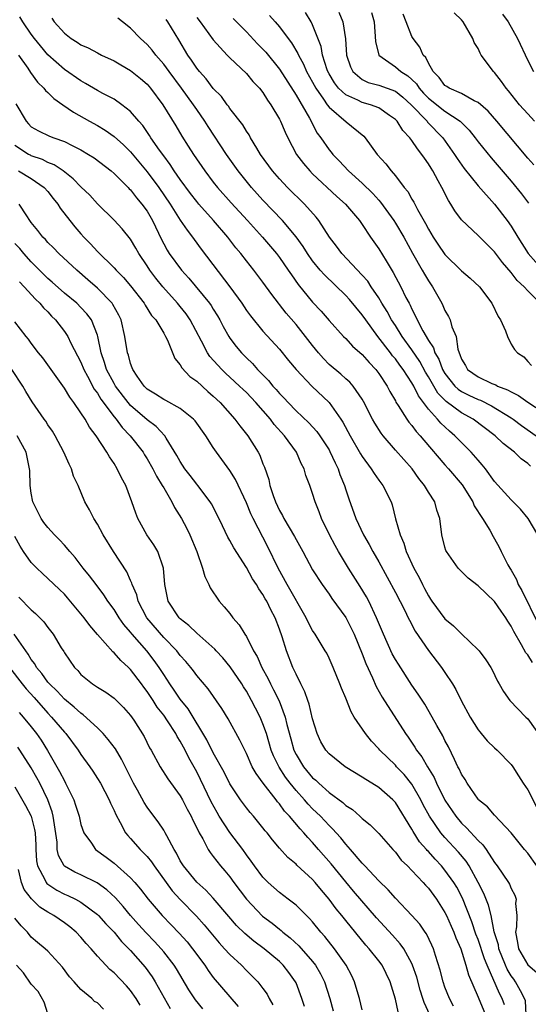
# Model space of a CAD drawing. Units: inches. Extents: x 2622000 to 2624947, y 1521000 to 1524000.
# Drawn here: x 2622076 to 2622137, y 1521810 to 1521929 of the extents above; entities that cross this region are included whole.
import ezdxf

# ---------------------------------------------------------------- set-up
doc = ezdxf.new("R2010")
doc.units = ezdxf.units.IN
doc.header["$MEASUREMENT"] = 0
doc.layers.add('LD26221521_2ft', color=133, linetype='Continuous')

msp = doc.modelspace()

# ---------------------------------------------------------------- linework, layer by layer
at = {"layer": 'LD26221521_2ft'}
for points, elevation in [([(2622105.79, 1521929.79), (2622106.48, 1521929), (2622107, 1521928.4), (2622108.03, 1521927), (2622108.46, 1521926.46), (2622109.2, 1521925.2), (2622109.28, 1521925), (2622109.9, 1521923.9), (2622110.28, 1521923), (2622111, 1521921.71), (2622111.37, 1521921), (2622112.32, 1521919.68), (2622112.77, 1521919), (2622113, 1521918.7), (2622115.05, 1521916.95), (2622117.19, 1521915.19), (2622117.37, 1521915), (2622118.82, 1521913), (2622119.85, 1521911.85), (2622120.49, 1521911), (2622121, 1521910.41), (2622122.08, 1521909), (2622122.5, 1521908.5), (2622123, 1521907.59), (2622123.23, 1521907.23), (2622123.68, 1521906.32), (2622124.64, 1521904.64), (2622125, 1521903.95), (2622125.57, 1521903), (2622126.13, 1521902.13), (2622127, 1521900.88), (2622129, 1521898.93), (2622130.05, 1521898.05), (2622131.15, 1521897), (2622132.66, 1521895), (2622133.41, 1521893.41), (2622133.7, 1521893), (2622134.32, 1521891.68), (2622134.55, 1521891), (2622135, 1521890.07), (2622135.42, 1521889.42), (2622135.76, 1521889), (2622136.51, 1521888.51), (2622137, 1521887.95), (2622137.47, 1521887.47)], 8442), ([(2622138.52, 1521895), (2622137, 1521896.51), (2622136.55, 1521897), (2622135.74, 1521897.74), (2622135, 1521898.74), (2622133.95, 1521899.95), (2622133, 1521901.23), (2622132.09, 1521902.09), (2622131, 1521903.19), (2622129, 1521905.08), (2622128.19, 1521906.18), (2622127.71, 1521907), (2622127.41, 1521907.41), (2622126.62, 1521909), (2622126.19, 1521909.81), (2622125.52, 1521911), (2622125.32, 1521911.32), (2622125, 1521911.85), (2622124.52, 1521912.52), (2622124.21, 1521913), (2622123.66, 1521913.66), (2622123, 1521914.67), (2622122.75, 1521915), (2622121.89, 1521915.89), (2622121.22, 1521917), (2622121, 1521917.23), (2622120.29, 1521917.71), (2622119, 1521918.62), (2622117.99, 1521919), (2622117, 1521919.26), (2622116.47, 1521919.53), (2622115, 1521920.18), (2622114.14, 1521921), (2622113.65, 1521921.65), (2622113, 1521922.74), (2622112.86, 1521923), (2622112.77, 1521923.23), (2622112.21, 1521925), (2622112.03, 1521926.03), (2622111, 1521928.66), (2622110.83, 1521929), (2622110.13, 1521930.13)], 8444), ([(2622114.17, 1521930.17), (2622114.64, 1521929), (2622114.96, 1521926.96), (2622115.08, 1521925), (2622115.57, 1521923.57), (2622115.86, 1521923), (2622117, 1521922.05), (2622117.7, 1521921.7), (2622119, 1521921.35), (2622121, 1521920.64), (2622121.91, 1521919.91), (2622122.93, 1521919), (2622124.83, 1521917), (2622124.9, 1521916.9), (2622126.73, 1521915), (2622128.16, 1521913), (2622128.48, 1521912.48), (2622129.3, 1521911.3), (2622131, 1521909.19), (2622133, 1521906.96), (2622134.53, 1521905), (2622135, 1521904.33), (2622135.79, 1521903), (2622137.04, 1521901), (2622138.91, 1521898.91)], 8446), ([(2622118.13, 1521930.13), (2622118.44, 1521929), (2622118.62, 1521926.62), (2622119, 1521925), (2622121, 1521923.58), (2622121.67, 1521923), (2622122.5, 1521922.5), (2622123, 1521922.06), (2622123.54, 1521921.54), (2622123.88, 1521921), (2622124.41, 1521920.41), (2622125, 1521919.8), (2622127, 1521918.21), (2622128.82, 1521917), (2622129.91, 1521915.91), (2622130.64, 1521915), (2622131, 1521914.52), (2622132.57, 1521912.57), (2622135, 1521909.75), (2622136.24, 1521908.24), (2622137.1, 1521907.1)], 8448), ([(2622137.72, 1521911.72), (2622137, 1521912.54), (2622133.27, 1521917), (2622132.22, 1521918.22), (2622131, 1521919.26), (2622130.52, 1521919.48), (2622129, 1521920.34), (2622127.52, 1521921), (2622127.21, 1521921.21), (2622127, 1521921.34), (2622126.3, 1521922.3), (2622125.57, 1521923), (2622125, 1521924.01), (2622124.7, 1521924.7), (2622124.38, 1521925), (2622123.96, 1521925.96), (2622123.15, 1521927), (2622123, 1521927.26), (2622122.32, 1521929), (2622121.93, 1521929.93)], 8450), ([(2622137.82, 1521917), (2622137, 1521917.88), (2622136.02, 1521919), (2622134.67, 1521920.67), (2622134.38, 1521921), (2622133.82, 1521921.82), (2622133, 1521922.88), (2622132.86, 1521923), (2622131.38, 1521925), (2622131.24, 1521925.24), (2622131, 1521925.78), (2622130.53, 1521926.53), (2622130.37, 1521927), (2622129.19, 1521929), (2622129, 1521929.24), (2622128.09, 1521930.09)], 8452), ([(2622133.95, 1521929.95), (2622134.65, 1521929), (2622135.76, 1521927), (2622137, 1521924.35), (2622137.71, 1521923)], 8454), ([(2622137.57, 1521851.57), (2622137, 1521852.51), (2622136.77, 1521852.77), (2622136.26, 1521853.74), (2622135.32, 1521855.32), (2622135, 1521856), (2622134.59, 1521856.59), (2622134.35, 1521857), (2622133.78, 1521857.78), (2622133, 1521858.98), (2622131, 1521860.87), (2622129.79, 1521861.79), (2622128.79, 1521862.79), (2622128.61, 1521863), (2622127.17, 1521865), (2622127.12, 1521865.12), (2622127, 1521865.54), (2622126.61, 1521867), (2622126.38, 1521869), (2622126.01, 1521870.01), (2622125.76, 1521871), (2622125, 1521872.19), (2622124.53, 1521873), (2622123.84, 1521873.84), (2622123.02, 1521875), (2622121, 1521877.26), (2622119.52, 1521879), (2622119.29, 1521879.29), (2622118.51, 1521880.51), (2622118.25, 1521881), (2622117.15, 1521883.15), (2622117, 1521883.4), (2622115.89, 1521885), (2622115.48, 1521885.48), (2622115, 1521885.89), (2622114.42, 1521886.42), (2622113, 1521887.62), (2622112.31, 1521888.31), (2622111.71, 1521889), (2622111, 1521889.88), (2622110.14, 1521891), (2622109, 1521892.44), (2622107.82, 1521893.82), (2622106.06, 1521896.06), (2622105, 1521897.54), (2622103.89, 1521899), (2622103, 1521900.12), (2622102.33, 1521901), (2622101.72, 1521901.72), (2622100.75, 1521903), (2622099.03, 1521905), (2622097.25, 1521907), (2622097, 1521907.3), (2622096.26, 1521908.26), (2622095, 1521909.97), (2622094.28, 1521911), (2622093.78, 1521911.78), (2622093, 1521912.81), (2622092.5, 1521913.5), (2622091.46, 1521915), (2622091.29, 1521915.29), (2622090.47, 1521916.47), (2622089.99, 1521917), (2622089, 1521918.19), (2622087.96, 1521919), (2622087, 1521919.65), (2622085.63, 1521920.37), (2622085, 1521920.72), (2622083.57, 1521921.57), (2622083, 1521921.88), (2622081, 1521923.24), (2622079, 1521925.04), (2622078.1, 1521926.1), (2622077.39, 1521927), (2622077, 1521927.52), (2622075.96, 1521929), (2622075.6, 1521929.6)], 8430), ([(2622079.47, 1521929.47), (2622079.76, 1521929), (2622081, 1521927.64), (2622081.84, 1521927), (2622082.56, 1521926.56), (2622083, 1521926.25), (2622083.87, 1521925.87), (2622085, 1521925.25), (2622085.5, 1521925), (2622087, 1521924.29), (2622087.81, 1521923.81), (2622089, 1521923.15), (2622090.18, 1521922.18), (2622091, 1521921.48), (2622091.41, 1521921), (2622092.9, 1521919), (2622094.45, 1521916.45), (2622095.19, 1521915.19), (2622095.98, 1521913.98), (2622096.59, 1521913), (2622097.97, 1521911), (2622099, 1521909.64), (2622099.5, 1521909), (2622101.15, 1521907.15), (2622103.14, 1521905), (2622104.95, 1521903), (2622106.63, 1521901), (2622107, 1521900.52), (2622108.06, 1521899), (2622108.43, 1521898.43), (2622109.26, 1521897.26), (2622111, 1521895.14), (2622112.04, 1521894.04), (2622113, 1521892.94), (2622114.75, 1521891), (2622115, 1521890.75), (2622115.83, 1521889.83), (2622117, 1521888.82), (2622117.83, 1521887.83), (2622118.63, 1521887), (2622119, 1521886.51), (2622120, 1521885), (2622120.33, 1521884.33), (2622121, 1521883.2), (2622121.07, 1521883.07), (2622121.34, 1521882.66), (2622122.38, 1521881), (2622122.64, 1521880.64), (2622123, 1521880.23), (2622123.51, 1521879.51), (2622123.99, 1521879), (2622124.44, 1521878.44), (2622127, 1521875.47), (2622127.42, 1521875), (2622129.06, 1521873.06), (2622130.36, 1521871), (2622130.54, 1521870.54), (2622131.54, 1521869), (2622132.4, 1521867.6), (2622132.82, 1521866.82), (2622133, 1521866.54), (2622133.54, 1521865.54), (2622133.8, 1521865), (2622134.61, 1521863.39), (2622134.82, 1521863), (2622135, 1521862.73), (2622135.63, 1521861.63), (2622135.86, 1521861), (2622136.28, 1521860.28), (2622138.26, 1521856.26)], 8432), ([(2622138.23, 1521867), (2622137.04, 1521869), (2622136.13, 1521870.13), (2622135, 1521871.23), (2622133, 1521873.45), (2622131.88, 1521875), (2622131.49, 1521875.49), (2622131, 1521876.04), (2622130.18, 1521877), (2622129, 1521878.18), (2622128.2, 1521879), (2622127.54, 1521879.54), (2622126.5, 1521880.5), (2622126.1, 1521881), (2622125, 1521882.22), (2622124.42, 1521883), (2622123.8, 1521883.8), (2622123.23, 1521885), (2622123, 1521885.4), (2622121.94, 1521887), (2622121.53, 1521887.53), (2622121, 1521888.28), (2622120.66, 1521888.66), (2622120.42, 1521889), (2622118.9, 1521891), (2622117.42, 1521893), (2622117, 1521893.62), (2622115.46, 1521895.46), (2622115, 1521895.96), (2622112.42, 1521898.42), (2622111.93, 1521899), (2622111, 1521900.15), (2622110.4, 1521901), (2622109.86, 1521901.86), (2622109, 1521903.04), (2622107.35, 1521905), (2622105, 1521907.48), (2622103.62, 1521909), (2622102, 1521911), (2622100.59, 1521913), (2622098.37, 1521916.37), (2622097.98, 1521917), (2622097, 1521918.41), (2622096.62, 1521919), (2622095.17, 1521921), (2622093.65, 1521923), (2622093, 1521923.9), (2622092.04, 1521925), (2622091.6, 1521925.6), (2622091, 1521926.29), (2622090.21, 1521927), (2622089, 1521928.24), (2622088.01, 1521929), (2622087.46, 1521929.46)], 8434), ([(2622137.32, 1521875.32), (2622137, 1521875.62), (2622136.2, 1521876.2), (2622135.4, 1521877), (2622134.05, 1521878.05), (2622133.07, 1521879), (2622130.4, 1521881), (2622129, 1521881.76), (2622127.14, 1521883.14), (2622126.15, 1521884.15), (2622125.64, 1521885), (2622125, 1521886.11), (2622124.66, 1521886.66), (2622123.96, 1521887.96), (2622123, 1521889.39), (2622121.83, 1521891), (2622121, 1521892.31), (2622120.55, 1521893), (2622120.01, 1521894.01), (2622119.38, 1521895), (2622119, 1521895.64), (2622118.08, 1521897), (2622117.66, 1521897.66), (2622117, 1521898.4), (2622114.54, 1521901), (2622113.9, 1521901.9), (2622113.05, 1521903), (2622111.74, 1521905), (2622111.42, 1521905.42), (2622110, 1521907), (2622107.97, 1521909), (2622107, 1521910.03), (2622106.15, 1521911), (2622104.72, 1521913), (2622104.25, 1521913.75), (2622103.51, 1521915), (2622103.34, 1521915.34), (2622103, 1521915.81), (2622102.56, 1521916.56), (2622101, 1521918.56), (2622100.82, 1521918.82), (2622100.68, 1521919), (2622099.98, 1521919.98), (2622099, 1521920.97), (2622098.14, 1521922.14), (2622097.33, 1521923), (2622097, 1521923.42), (2622096.37, 1521924.37), (2622095.91, 1521925), (2622094.83, 1521926.83), (2622093.5, 1521929), (2622093.29, 1521929.29)], 8436), ([(2622097, 1521929.52), (2622097.43, 1521929), (2622099, 1521926.84), (2622100.68, 1521925), (2622101, 1521924.67), (2622103, 1521922.76), (2622103.79, 1521921.79), (2622104.57, 1521921), (2622105, 1521920.47), (2622105.56, 1521919.56), (2622105.97, 1521919), (2622107, 1521917.26), (2622107.13, 1521917), (2622107.67, 1521915.67), (2622107.99, 1521915), (2622109.05, 1521913), (2622109.88, 1521911.88), (2622110.65, 1521911), (2622111, 1521910.66), (2622113.91, 1521907.91), (2622114.96, 1521907), (2622116.67, 1521905), (2622117, 1521904.52), (2622118, 1521903), (2622119, 1521901.59), (2622119.87, 1521900.13), (2622120.74, 1521898.74), (2622121.67, 1521897), (2622122.28, 1521895.72), (2622122.65, 1521895), (2622122.78, 1521894.78), (2622123, 1521894.29), (2622123.45, 1521893.45), (2622123.63, 1521893), (2622124.31, 1521891.69), (2622125, 1521890.51), (2622125.62, 1521889.62), (2622125.79, 1521889), (2622126.24, 1521888.24), (2622126.7, 1521887), (2622127, 1521886.5), (2622128.2, 1521885), (2622128.61, 1521884.61), (2622129, 1521884.34), (2622129.9, 1521883.9), (2622131, 1521883.37), (2622131.28, 1521883.28), (2622132.62, 1521882.62), (2622135, 1521881.17), (2622135.25, 1521881), (2622136.24, 1521880.24), (2622138.03, 1521879)], 8438), ([(2622101.41, 1521929.41), (2622103, 1521927.8), (2622104.36, 1521926.36), (2622105, 1521925.71), (2622105.34, 1521925.34), (2622107, 1521923.29), (2622109, 1521920.16), (2622110.61, 1521917.39), (2622110.81, 1521917), (2622110.87, 1521916.87), (2622111.57, 1521915.57), (2622112, 1521915), (2622113, 1521913.56), (2622113.26, 1521913.26), (2622113.45, 1521913), (2622114.22, 1521912.22), (2622115.35, 1521911), (2622117, 1521909.53), (2622118.27, 1521908.27), (2622119, 1521907.45), (2622119.22, 1521907.22), (2622120.8, 1521905), (2622121, 1521904.69), (2622122.02, 1521903), (2622123.07, 1521901.07), (2622124.26, 1521899), (2622124.52, 1521898.52), (2622125, 1521897.72), (2622125.49, 1521897), (2622126.61, 1521895), (2622126.74, 1521894.74), (2622127, 1521894.12), (2622127.41, 1521893.41), (2622127.63, 1521893), (2622127.84, 1521892.16), (2622128.33, 1521891), (2622128.54, 1521889.46), (2622128.71, 1521889), (2622128.81, 1521888.81), (2622129, 1521888.25), (2622129.47, 1521887.47), (2622129.72, 1521887), (2622131, 1521886.11), (2622132.68, 1521885.32), (2622133.13, 1521885.13), (2622133.36, 1521885), (2622134.55, 1521884.55), (2622135, 1521884.28), (2622135.87, 1521883.87), (2622137, 1521883.07), (2622139, 1521881.77)], 8440), ([(2622075.47, 1521925), (2622076.59, 1521923.41), (2622076.91, 1521922.91), (2622077.74, 1521921.74), (2622078.52, 1521921), (2622078.72, 1521920.72), (2622079, 1521920.49), (2622079.74, 1521919.74), (2622080.83, 1521919), (2622082.1, 1521918.1), (2622084.03, 1521917), (2622085, 1521916.47), (2622085.92, 1521915.92), (2622087, 1521915.17), (2622088.14, 1521914.14), (2622089, 1521913.29), (2622091, 1521910.88), (2622092.4, 1521909), (2622093.77, 1521907), (2622095, 1521905.05), (2622095.82, 1521903.82), (2622096.49, 1521903), (2622096.7, 1521902.7), (2622097.55, 1521901.55), (2622101, 1521897), (2622102.44, 1521895), (2622103, 1521894.14), (2622103.48, 1521893.48), (2622105, 1521891.65), (2622107, 1521889.45), (2622108.1, 1521888.1), (2622109.01, 1521887.01), (2622110.9, 1521885), (2622113, 1521883), (2622114.42, 1521881), (2622114.65, 1521880.65), (2622115.53, 1521879), (2622116.8, 1521876.8), (2622117, 1521876.47), (2622118.08, 1521875), (2622118.42, 1521874.42), (2622119, 1521873.62), (2622119.49, 1521873), (2622120.5, 1521871), (2622120.63, 1521870.63), (2622121.03, 1521868.97), (2622121.57, 1521867), (2622122.01, 1521866.01), (2622122.31, 1521865), (2622123.22, 1521863), (2622123.86, 1521861.86), (2622124.27, 1521861), (2622124.53, 1521860.53), (2622125, 1521859.63), (2622125.26, 1521859.26), (2622125.42, 1521859), (2622127, 1521856.85), (2622128.03, 1521856.03), (2622129, 1521855.05), (2622131, 1521853.13), (2622131.12, 1521853), (2622131.93, 1521851.93), (2622132.53, 1521851), (2622132.7, 1521850.7), (2622133.33, 1521849.33), (2622133.55, 1521849), (2622134.08, 1521848.08), (2622134.85, 1521847), (2622136.77, 1521845), (2622137, 1521844.79), (2622138.57, 1521842.57)], 8428), ([(2622075.12, 1521919.12), (2622076.38, 1521917), (2622076.67, 1521916.67), (2622077, 1521916.33), (2622077.86, 1521915.86), (2622079.21, 1521915.21), (2622079.73, 1521915), (2622081, 1521914.55), (2622081.94, 1521914.06), (2622083, 1521913.54), (2622083.93, 1521913), (2622084.59, 1521912.59), (2622086.64, 1521911), (2622087, 1521910.7), (2622088.7, 1521909), (2622088.84, 1521908.84), (2622089, 1521908.7), (2622089.73, 1521907.73), (2622090.37, 1521907), (2622091, 1521906.13), (2622091.65, 1521905), (2622092.72, 1521902.72), (2622093, 1521902.18), (2622093.42, 1521901.42), (2622093.68, 1521901), (2622095.16, 1521899), (2622096.04, 1521898.04), (2622098.53, 1521895), (2622098.73, 1521894.73), (2622099, 1521894.28), (2622099.5, 1521893.5), (2622099.79, 1521893), (2622100.2, 1521892.2), (2622100.86, 1521891), (2622101, 1521890.78), (2622101.77, 1521889.77), (2622102.42, 1521889), (2622103, 1521888.42), (2622103.74, 1521887.74), (2622104.36, 1521887), (2622105.68, 1521885.68), (2622106.2, 1521885), (2622106.59, 1521884.59), (2622107, 1521884.09), (2622107.55, 1521883.55), (2622108.04, 1521883), (2622109, 1521882.01), (2622110.56, 1521880.56), (2622111.52, 1521879.52), (2622111.88, 1521879), (2622113, 1521877.28), (2622113.1, 1521877.1), (2622113.72, 1521875.72), (2622114.1, 1521875), (2622114.31, 1521874.31), (2622114.84, 1521873), (2622115, 1521872.46), (2622115.36, 1521871.36), (2622116.22, 1521869), (2622117.15, 1521867), (2622117.85, 1521865.85), (2622118.28, 1521865), (2622119, 1521863.77), (2622121, 1521860.04), (2622122.13, 1521857.87), (2622122.55, 1521857), (2622122.69, 1521856.69), (2622123.38, 1521855.38), (2622125, 1521853.05), (2622126.59, 1521851), (2622127, 1521850.39), (2622127.9, 1521849), (2622128.31, 1521848.31), (2622128.94, 1521847), (2622130.03, 1521845), (2622131, 1521843.46), (2622131.2, 1521843.2), (2622131.39, 1521843), (2622132.11, 1521842.11), (2622133, 1521841.28), (2622133.32, 1521841), (2622135, 1521839.26), (2622135.19, 1521839), (2622135.9, 1521837.9), (2622136.46, 1521837), (2622137, 1521836.22), (2622138.08, 1521834.08)], 8426), ([(2622138.09, 1521827), (2622137, 1521828.55), (2622136.61, 1521829), (2622134.99, 1521830.99), (2622133, 1521833.12), (2622132.13, 1521834.13), (2622131.06, 1521835), (2622131, 1521835.07), (2622129.69, 1521837), (2622129.44, 1521837.44), (2622129, 1521838.1), (2622128.73, 1521838.73), (2622128.57, 1521839), (2622128.14, 1521839.86), (2622127.41, 1521841.41), (2622127, 1521842.18), (2622126.74, 1521842.74), (2622126.02, 1521843.98), (2622125.46, 1521845), (2622124.55, 1521846.55), (2622123.76, 1521847.76), (2622123, 1521848.85), (2622121.37, 1521851.37), (2622121, 1521851.97), (2622120.63, 1521852.63), (2622119.55, 1521855), (2622118.73, 1521857), (2622117.78, 1521859), (2622117.51, 1521859.51), (2622116.76, 1521860.76), (2622115.34, 1521863), (2622114.11, 1521865), (2622113.71, 1521865.71), (2622113.05, 1521867), (2622112.08, 1521869), (2622111.79, 1521869.79), (2622111.3, 1521871), (2622111, 1521872.03), (2622110.65, 1521873), (2622110.2, 1521874.2), (2622109.98, 1521875), (2622109.63, 1521875.63), (2622109.05, 1521877), (2622107.61, 1521879), (2622106.37, 1521880.37), (2622105.92, 1521881), (2622104.14, 1521883), (2622103, 1521884.2), (2622102.59, 1521884.59), (2622102.18, 1521885), (2622101, 1521886.08), (2622100.51, 1521886.51), (2622100.01, 1521887), (2622098.58, 1521888.58), (2622098.3, 1521889), (2622097.58, 1521890.42), (2622096.22, 1521893), (2622095.71, 1521893.71), (2622095, 1521894.6), (2622094.67, 1521895), (2622092.89, 1521897), (2622092.04, 1521898.04), (2622091.32, 1521899), (2622091, 1521899.51), (2622090, 1521901), (2622089.65, 1521901.65), (2622089, 1521902.74), (2622088, 1521904), (2622087, 1521905.05), (2622085, 1521907.03), (2622084.06, 1521908.06), (2622083, 1521909.08), (2622082.06, 1521910.06), (2622080.84, 1521911), (2622079.75, 1521911.75), (2622079, 1521912.03), (2622078.37, 1521912.37), (2622077, 1521912.83), (2622076.89, 1521912.89), (2622076.68, 1521913), (2622075, 1521914.07)], 8424), ([(2622075.47, 1521911), (2622077, 1521910.07), (2622078.57, 1521909), (2622079, 1521908.5), (2622079.66, 1521907.66), (2622080.21, 1521907), (2622080.51, 1521906.51), (2622081.65, 1521905), (2622082.25, 1521904.26), (2622083, 1521903.38), (2622083.34, 1521903), (2622084.17, 1521902.17), (2622085, 1521901.26), (2622087, 1521899.29), (2622087.25, 1521899), (2622088.13, 1521898.13), (2622089, 1521897.1), (2622090.64, 1521895), (2622090.76, 1521894.76), (2622091.54, 1521893.54), (2622092.04, 1521893), (2622093, 1521891.4), (2622093.23, 1521891), (2622093.45, 1521890.55), (2622094.33, 1521888.33), (2622095, 1521887.58), (2622095.19, 1521887.19), (2622096.16, 1521886.16), (2622097, 1521885.6), (2622098.34, 1521884.34), (2622099, 1521883.78), (2622099.81, 1521883), (2622101.6, 1521881), (2622102.19, 1521880.19), (2622103.19, 1521879), (2622104.43, 1521877), (2622104.63, 1521876.63), (2622105, 1521875.61), (2622105.18, 1521875.18), (2622105.69, 1521873.69), (2622105.83, 1521873), (2622106.23, 1521871.77), (2622106.51, 1521871), (2622107, 1521869.97), (2622107.37, 1521869.37), (2622107.54, 1521869), (2622108.82, 1521866.82), (2622109, 1521866.45), (2622109.82, 1521865), (2622111, 1521862.78), (2622112.15, 1521861), (2622113, 1521859.84), (2622113.34, 1521859.34), (2622115.01, 1521857.01), (2622116.01, 1521855), (2622117, 1521852.65), (2622117.45, 1521851.45), (2622118.25, 1521849.75), (2622118.7, 1521848.7), (2622119.41, 1521847.41), (2622122.22, 1521843), (2622122.55, 1521842.55), (2622123.36, 1521841.36), (2622123.57, 1521841), (2622124.2, 1521840.2), (2622124.88, 1521839), (2622125.69, 1521837.69), (2622125.99, 1521837), (2622126.97, 1521834.97), (2622128.29, 1521833), (2622129, 1521832.17), (2622129.61, 1521831.61), (2622131, 1521830.08), (2622131.56, 1521829.56), (2622131.96, 1521829), (2622133, 1521827.4), (2622133.3, 1521827), (2622134.66, 1521825), (2622134.79, 1521824.79), (2622135, 1521824.27), (2622135.46, 1521823.46), (2622135.6, 1521823), (2622135.53, 1521822.47), (2622135.7, 1521821), (2622135.66, 1521819.66), (2622135.54, 1521819), (2622135.77, 1521817.77), (2622135.87, 1521817), (2622137, 1521815.05), (2622138.11, 1521814.11)], 8422), ([(2622136.8, 1521809), (2622136.71, 1521810.71), (2622136.62, 1521811), (2622136.11, 1521811.89), (2622135.54, 1521813), (2622135.3, 1521813.3), (2622135, 1521813.71), (2622134.52, 1521814.52), (2622134.31, 1521815), (2622133.52, 1521817), (2622133.45, 1521817.45), (2622132.96, 1521819.04), (2622132.56, 1521821), (2622132.26, 1521822.26), (2622131.68, 1521823.68), (2622131.02, 1521825.02), (2622129.91, 1521827), (2622129.56, 1521827.56), (2622128.65, 1521828.65), (2622127, 1521830.42), (2622126.49, 1521831), (2622125.11, 1521833), (2622124.38, 1521834.38), (2622124.07, 1521835), (2622123, 1521836.87), (2622122.05, 1521838.05), (2622121.15, 1521839), (2622121, 1521839.17), (2622119.13, 1521841), (2622119, 1521841.17), (2622118.1, 1521842.1), (2622117.39, 1521843), (2622116.04, 1521845), (2622115.64, 1521845.64), (2622115, 1521847.27), (2622114.49, 1521848.49), (2622114.31, 1521849), (2622113.5, 1521851), (2622113, 1521852.1), (2622112.7, 1521852.7), (2622112.53, 1521853), (2622111.31, 1521855), (2622111, 1521855.47), (2622110.47, 1521856.47), (2622110.24, 1521857), (2622107.94, 1521861), (2622106.84, 1521863), (2622105.57, 1521865.57), (2622103.8, 1521869), (2622103.54, 1521869.54), (2622103, 1521870.9), (2622101.7, 1521873.7), (2622101, 1521874.81), (2622099.38, 1521877), (2622099, 1521877.57), (2622098.09, 1521879), (2622096.8, 1521880.8), (2622096.62, 1521881), (2622095, 1521882.28), (2622093.25, 1521883.25), (2622093, 1521883.36), (2622092.03, 1521884.03), (2622091, 1521884.64), (2622090.63, 1521885), (2622089.79, 1521886.21), (2622089.27, 1521887), (2622089.21, 1521887.21), (2622089, 1521887.73), (2622088.73, 1521888.73), (2622088.64, 1521889), (2622088.32, 1521891), (2622087.85, 1521893), (2622087.58, 1521893.58), (2622086.86, 1521894.86), (2622086.76, 1521895), (2622085, 1521896.84), (2622083.85, 1521897.85), (2622082.5, 1521899), (2622080.34, 1521901), (2622079.69, 1521901.69), (2622079, 1521902.36), (2622078.7, 1521902.7), (2622078.39, 1521903), (2622077.8, 1521903.79), (2622077, 1521904.76), (2622076.83, 1521905), (2622076.45, 1521905.55), (2622075.52, 1521907)], 8420), ([(2622134.21, 1521810.21), (2622133.92, 1521811), (2622133.59, 1521811.59), (2622132.1, 1521815), (2622131.78, 1521815.78), (2622131, 1521818.11), (2622130.74, 1521818.74), (2622130.23, 1521820.23), (2622129.1, 1521823.1), (2622128.42, 1521824.42), (2622128.08, 1521825), (2622127, 1521826.51), (2622126.58, 1521827), (2622125.81, 1521827.81), (2622125, 1521828.73), (2622124.86, 1521828.86), (2622124.76, 1521829), (2622123.93, 1521829.93), (2622123.15, 1521831.15), (2622123, 1521831.43), (2622121, 1521834.68), (2622120.85, 1521834.85), (2622120.7, 1521835), (2622119, 1521836.48), (2622118.17, 1521837), (2622117.43, 1521837.43), (2622117, 1521837.74), (2622114.92, 1521839), (2622113, 1521840.54), (2622112.59, 1521841), (2622112.01, 1521842.01), (2622111.54, 1521843), (2622111, 1521844.79), (2622110.57, 1521846.57), (2622110.41, 1521847), (2622110.06, 1521848.06), (2622109.57, 1521849), (2622109, 1521850.16), (2622108.62, 1521851), (2622107.83, 1521853), (2622107.32, 1521854.68), (2622107, 1521855.61), (2622106.48, 1521857), (2622105.95, 1521857.95), (2622105.46, 1521859), (2622105.28, 1521859.28), (2622105, 1521859.8), (2622104.49, 1521860.49), (2622104.2, 1521861), (2622103.72, 1521861.72), (2622103, 1521863.05), (2622101.46, 1521865.46), (2622101, 1521866.32), (2622100.75, 1521866.75), (2622100.09, 1521868.09), (2622099.45, 1521869.45), (2622098.77, 1521870.77), (2622098.62, 1521871), (2622097.12, 1521873), (2622097, 1521873.13), (2622096.2, 1521874.2), (2622095.56, 1521875), (2622095, 1521875.87), (2622094.61, 1521876.61), (2622093.29, 1521878.71), (2622093.13, 1521879), (2622092.11, 1521880.11), (2622091, 1521880.93), (2622089, 1521882.66), (2622088.7, 1521883), (2622087.18, 1521885), (2622087, 1521885.3), (2622086.11, 1521887), (2622085.86, 1521887.86), (2622085.45, 1521889), (2622085.05, 1521891), (2622085, 1521891.16), (2622084.27, 1521893), (2622083.73, 1521893.73), (2622083, 1521894.51), (2622082.5, 1521895), (2622081, 1521896.23), (2622079.54, 1521897.54), (2622079, 1521898), (2622077, 1521900.02), (2622076.1, 1521901), (2622075.61, 1521901.61), (2622075, 1521902.24)], 8418), ([(2622075.58, 1521897.58), (2622076.16, 1521897), (2622077.5, 1521895.5), (2622078.05, 1521895), (2622078.46, 1521894.46), (2622079, 1521893.95), (2622079.46, 1521893.46), (2622079.93, 1521893), (2622081, 1521891.61), (2622081.42, 1521891), (2622081.8, 1521890.2), (2622083, 1521887.9), (2622083.36, 1521887), (2622083.79, 1521886.21), (2622084.62, 1521884.62), (2622085, 1521884.12), (2622085.42, 1521883.42), (2622087, 1521881.28), (2622087.24, 1521881), (2622087.98, 1521879.98), (2622088.95, 1521879), (2622090.51, 1521877), (2622090.69, 1521876.69), (2622091, 1521876.21), (2622091.7, 1521875), (2622092.12, 1521874.12), (2622092.83, 1521873), (2622093, 1521872.68), (2622093.99, 1521871), (2622094.32, 1521870.32), (2622095.16, 1521869), (2622095.78, 1521867.78), (2622096.16, 1521867), (2622096.99, 1521865), (2622097.71, 1521863), (2622097.97, 1521861.97), (2622098.46, 1521861), (2622098.62, 1521860.62), (2622099.69, 1521859), (2622100.32, 1521858.32), (2622101, 1521857.5), (2622101.37, 1521857), (2622102.14, 1521856.14), (2622102.81, 1521855), (2622103, 1521854.72), (2622103.87, 1521853), (2622104.3, 1521852.3), (2622104.85, 1521851), (2622105.63, 1521849.63), (2622105.9, 1521849), (2622106.29, 1521848.29), (2622106.94, 1521846.94), (2622107.69, 1521845), (2622107.89, 1521844.11), (2622108.38, 1521842.38), (2622108.75, 1521841), (2622109, 1521840.47), (2622109.89, 1521839), (2622111, 1521837.66), (2622111.37, 1521837.37), (2622111.74, 1521837), (2622113, 1521835.89), (2622114.66, 1521834.66), (2622115, 1521834.32), (2622115.81, 1521833.81), (2622116.72, 1521833), (2622117, 1521832.73), (2622117.97, 1521831.97), (2622119, 1521830.93), (2622120.68, 1521829), (2622121, 1521828.67), (2622121.71, 1521827.71), (2622122.47, 1521827), (2622123, 1521826.47), (2622124.37, 1521825), (2622124.66, 1521824.66), (2622125, 1521824.32), (2622125.96, 1521823), (2622127, 1521821.37), (2622127.18, 1521821), (2622127.73, 1521819.73), (2622128.06, 1521819), (2622128.3, 1521818.3), (2622128.9, 1521817), (2622129.53, 1521815), (2622129.84, 1521813.84), (2622131, 1521811.15), (2622131.88, 1521809)], 8416), ([(2622128.04, 1521810.04), (2622127.54, 1521811), (2622127, 1521812.36), (2622126.78, 1521813), (2622126.42, 1521814.42), (2622125.84, 1521816.16), (2622125.6, 1521817), (2622125.42, 1521817.42), (2622124.78, 1521818.78), (2622124.61, 1521819), (2622123.97, 1521819.97), (2622123, 1521821.02), (2622121, 1521823.1), (2622120.13, 1521824.13), (2622119, 1521825.2), (2622117.31, 1521827), (2622117.17, 1521827.17), (2622117, 1521827.32), (2622115.56, 1521829), (2622115.31, 1521829.31), (2622115, 1521829.62), (2622114.4, 1521830.4), (2622113.85, 1521831), (2622113.46, 1521831.46), (2622113, 1521831.89), (2622111.95, 1521833), (2622111.47, 1521833.47), (2622111, 1521833.9), (2622110.46, 1521834.46), (2622110, 1521835), (2622109, 1521836.1), (2622108.27, 1521837), (2622107.72, 1521837.72), (2622106.94, 1521838.94), (2622106.29, 1521840.29), (2622106.01, 1521841), (2622105.41, 1521843), (2622105, 1521844.19), (2622104.66, 1521845), (2622104.09, 1521846.09), (2622103.63, 1521847), (2622103, 1521848.12), (2622102.65, 1521848.65), (2622102.44, 1521849), (2622101.05, 1521851.05), (2622100.14, 1521852.14), (2622099.34, 1521853), (2622099.19, 1521853.19), (2622097, 1521855.12), (2622096.06, 1521856.06), (2622095, 1521856.87), (2622094.87, 1521857), (2622093.55, 1521859), (2622093.15, 1521861), (2622092.99, 1521862.99), (2622092.28, 1521865), (2622091.82, 1521865.81), (2622090.97, 1521867), (2622089.89, 1521869), (2622089.62, 1521869.62), (2622089.17, 1521871), (2622088.41, 1521873), (2622087.9, 1521873.9), (2622087.39, 1521875), (2622087, 1521875.63), (2622086.44, 1521876.44), (2622086.13, 1521877), (2622084.84, 1521879), (2622084.02, 1521880.02), (2622083.5, 1521881), (2622083, 1521881.78), (2622082.15, 1521883), (2622081.64, 1521883.64), (2622081, 1521884.75), (2622078.4, 1521888.4), (2622077.89, 1521889), (2622077, 1521890.2), (2622076.67, 1521890.67), (2622076.37, 1521891), (2622075, 1521892.76)], 8414), ([(2622125.15, 1521809), (2622124.49, 1521810.49), (2622124.34, 1521811), (2622124, 1521812), (2622123.58, 1521813.58), (2622123.09, 1521815), (2622123, 1521815.2), (2622122.01, 1521817), (2622121.6, 1521817.6), (2622120.65, 1521818.65), (2622119.7, 1521819.7), (2622118.74, 1521820.74), (2622115.96, 1521823.96), (2622115, 1521825.1), (2622113.24, 1521827.24), (2622111.73, 1521829), (2622111, 1521829.84), (2622110.42, 1521830.42), (2622109.95, 1521831), (2622109.48, 1521831.48), (2622108.2, 1521833), (2622107.62, 1521833.62), (2622107, 1521834.5), (2622106.76, 1521834.76), (2622106.59, 1521835), (2622105.03, 1521837), (2622104.16, 1521838.16), (2622103.71, 1521839), (2622103, 1521840.59), (2622102.79, 1521841), (2622102.22, 1521842.22), (2622100.79, 1521844.79), (2622100.02, 1521846.02), (2622098.39, 1521848.39), (2622097, 1521850.03), (2622096.59, 1521850.59), (2622096.27, 1521851), (2622095.69, 1521851.69), (2622095, 1521852.44), (2622094.58, 1521853), (2622093, 1521854.63), (2622090.98, 1521857), (2622089.92, 1521859), (2622089.75, 1521859.75), (2622089.2, 1521861), (2622089.16, 1521861.16), (2622089, 1521861.5), (2622088.55, 1521862.55), (2622086.94, 1521865), (2622085.7, 1521867), (2622085, 1521868.32), (2622084.56, 1521869), (2622084.02, 1521870.02), (2622083.47, 1521871), (2622082.65, 1521873), (2622082.12, 1521874.12), (2622081.88, 1521875), (2622081.57, 1521875.57), (2622080.94, 1521877), (2622079.87, 1521879), (2622079.55, 1521879.55), (2622079, 1521880.33), (2622078.74, 1521880.74), (2622078.54, 1521881), (2622077.09, 1521883.09), (2622076.33, 1521884.33), (2622075.98, 1521885), (2622074.66, 1521887)], 8412), ([(2622121.36, 1521809.36), (2622121, 1521810.91), (2622120.37, 1521813), (2622119.4, 1521815), (2622119, 1521815.53), (2622117.85, 1521817), (2622117.43, 1521817.43), (2622115, 1521820.39), (2622114.52, 1521821), (2622113.83, 1521821.83), (2622112.99, 1521823), (2622112.07, 1521824.07), (2622111.31, 1521825), (2622111, 1521825.36), (2622109.11, 1521827.11), (2622109, 1521827.23), (2622108.02, 1521828.02), (2622107, 1521829.16), (2622106.15, 1521830.15), (2622105.5, 1521831), (2622105.26, 1521831.26), (2622105, 1521831.62), (2622103.85, 1521833), (2622103.45, 1521833.45), (2622103, 1521834.01), (2622102.27, 1521835), (2622101, 1521836.92), (2622100.31, 1521838.32), (2622099, 1521840.69), (2622098.23, 1521842.23), (2622095.97, 1521845.97), (2622095, 1521847.16), (2622094.26, 1521848.26), (2622093.74, 1521849), (2622093, 1521850.12), (2622092.44, 1521851), (2622091.85, 1521851.85), (2622090.96, 1521853), (2622089.2, 1521855), (2622089, 1521855.27), (2622088.19, 1521856.19), (2622087.63, 1521857), (2622087, 1521858.01), (2622086.27, 1521859), (2622085.78, 1521859.78), (2622084.83, 1521861), (2622084.05, 1521862.05), (2622083.27, 1521863), (2622082.29, 1521864.29), (2622081.65, 1521865), (2622081, 1521865.76), (2622080.4, 1521866.4), (2622079.8, 1521867), (2622079, 1521867.89), (2622078.52, 1521868.52), (2622078.19, 1521869), (2622077.2, 1521871), (2622077, 1521872.05), (2622076.85, 1521873), (2622076.81, 1521874.81), (2622076.79, 1521875), (2622076.38, 1521877), (2622075.29, 1521879)], 8410), ([(2622117, 1521809.63), (2622116.66, 1521811), (2622116.51, 1521811.49), (2622116.08, 1521813), (2622115.73, 1521813.74), (2622115.04, 1521815), (2622113.64, 1521817), (2622112.47, 1521818.47), (2622111.99, 1521819), (2622111, 1521820.23), (2622110.64, 1521820.64), (2622110.25, 1521821), (2622109, 1521822.27), (2622108.06, 1521823), (2622107, 1521823.79), (2622105.64, 1521825), (2622105, 1521825.64), (2622103.99, 1521827), (2622103.59, 1521827.59), (2622103, 1521828.36), (2622102.55, 1521829), (2622101, 1521831.03), (2622099.71, 1521833), (2622099.45, 1521833.45), (2622098.75, 1521834.75), (2622097.46, 1521837.46), (2622097, 1521838.37), (2622096.05, 1521840.05), (2622095.59, 1521841), (2622095, 1521842.09), (2622094.63, 1521842.63), (2622094.46, 1521843), (2622093.47, 1521844.53), (2622093, 1521845.22), (2622092.21, 1521846.21), (2622091.73, 1521847), (2622091, 1521848.1), (2622090.6, 1521848.6), (2622090.32, 1521849), (2622089, 1521850.75), (2622088.74, 1521851), (2622087.82, 1521851.82), (2622087, 1521852.76), (2622086.86, 1521852.86), (2622085, 1521854.97), (2622084.06, 1521856.06), (2622083.39, 1521857), (2622083, 1521857.49), (2622081.39, 1521859.39), (2622081, 1521859.83), (2622080.41, 1521860.41), (2622079, 1521861.76), (2622078.34, 1521862.34), (2622077.66, 1521863), (2622077, 1521863.68), (2622076.06, 1521865), (2622075.64, 1521865.64), (2622075, 1521866.8)], 8408), ([(2622075.48, 1521859.48), (2622077, 1521857.94), (2622077.5, 1521857.5), (2622078.51, 1521856.51), (2622079, 1521855.82), (2622079.64, 1521855), (2622080.63, 1521853.37), (2622080.92, 1521852.92), (2622081, 1521852.77), (2622082.21, 1521851), (2622082.61, 1521850.61), (2622083, 1521850.14), (2622084.38, 1521849), (2622084.78, 1521848.78), (2622085, 1521848.6), (2622086, 1521848), (2622087, 1521847.28), (2622088.15, 1521846.15), (2622089, 1521845.19), (2622089.38, 1521844.62), (2622090.63, 1521842.63), (2622091.29, 1521841.29), (2622091.47, 1521841), (2622092.57, 1521839), (2622093.51, 1521837.51), (2622095, 1521835.47), (2622095.26, 1521835), (2622095.85, 1521833.85), (2622096.33, 1521833), (2622096.53, 1521832.53), (2622097, 1521831.62), (2622097.3, 1521831), (2622097.73, 1521830.27), (2622098.38, 1521829), (2622098.62, 1521828.62), (2622099, 1521828.16), (2622099.87, 1521827), (2622100.4, 1521826.4), (2622101, 1521825.68), (2622101.49, 1521825), (2622103, 1521822.99), (2622104.95, 1521820.95), (2622106.1, 1521820.1), (2622107, 1521819.35), (2622107.2, 1521819.2), (2622107.41, 1521819), (2622108.3, 1521818.3), (2622109.34, 1521817.34), (2622111, 1521815.46), (2622111.36, 1521815), (2622111.96, 1521813.96), (2622112.45, 1521813), (2622113.08, 1521811), (2622113.48, 1521809.48)], 8406), ([(2622110.02, 1521810.02), (2622109.7, 1521811), (2622109, 1521812.88), (2622108.95, 1521813), (2622108.14, 1521814.14), (2622107.46, 1521815), (2622107, 1521815.45), (2622105.14, 1521817), (2622103.9, 1521817.9), (2622102.82, 1521818.82), (2622101.81, 1521819.81), (2622100.88, 1521820.88), (2622099, 1521823.12), (2622098.09, 1521824.09), (2622097, 1521825.06), (2622095.38, 1521827), (2622095, 1521827.64), (2622094.55, 1521828.55), (2622094.26, 1521829), (2622093.37, 1521830.63), (2622093.19, 1521831), (2622093, 1521831.33), (2622092.34, 1521832.34), (2622091.83, 1521833), (2622091, 1521834.11), (2622090.65, 1521834.65), (2622089.83, 1521836.17), (2622089.36, 1521837), (2622087.91, 1521839.91), (2622087.16, 1521841.16), (2622086.3, 1521842.3), (2622085.7, 1521843), (2622085, 1521843.71), (2622083.28, 1521845.28), (2622083, 1521845.46), (2622082.19, 1521846.19), (2622081, 1521847.14), (2622080.12, 1521848.12), (2622079.19, 1521849), (2622079, 1521849.22), (2622078.27, 1521850.27), (2622077.63, 1521851), (2622077.41, 1521851.41), (2622077, 1521851.94), (2622076.61, 1521852.61), (2622074.94, 1521855)], 8404), ([(2622074.37, 1521851), (2622075.9, 1521849), (2622076.39, 1521848.39), (2622077.34, 1521847.34), (2622079, 1521845.47), (2622079.46, 1521845), (2622081, 1521843.17), (2622081.16, 1521843), (2622082.68, 1521841), (2622083, 1521840.49), (2622084.06, 1521839), (2622084.44, 1521838.44), (2622085, 1521837.58), (2622085.35, 1521837), (2622086.43, 1521835), (2622086.59, 1521834.59), (2622087, 1521833.72), (2622087.2, 1521833.2), (2622087.75, 1521832.25), (2622088.4, 1521831), (2622088.67, 1521830.67), (2622089, 1521830.32), (2622090.14, 1521829), (2622090.58, 1521828.58), (2622091, 1521828.13), (2622091.51, 1521827.51), (2622091.84, 1521827), (2622094.01, 1521824.01), (2622095, 1521822.95), (2622096.95, 1521820.95), (2622097.89, 1521819.89), (2622099.7, 1521817.7), (2622100.37, 1521817), (2622101, 1521816.28), (2622102.4, 1521815), (2622103, 1521814.37), (2622103.7, 1521813.7), (2622104.4, 1521813), (2622105, 1521812.2), (2622105.49, 1521811.49), (2622105.75, 1521811), (2622106.21, 1521810.21)], 8402), ([(2622075.53, 1521845.53), (2622076.03, 1521845), (2622077, 1521843.8), (2622077.62, 1521843), (2622078.19, 1521842.19), (2622078.96, 1521840.96), (2622080.43, 1521838.43), (2622081, 1521837.27), (2622081.15, 1521837), (2622082.14, 1521835), (2622082.36, 1521834.36), (2622082.77, 1521833), (2622083, 1521832.02), (2622083.34, 1521831), (2622084.26, 1521829.74), (2622084.75, 1521829), (2622086.05, 1521828.05), (2622087, 1521827.32), (2622089, 1521825.55), (2622089.51, 1521825), (2622090.21, 1521824.21), (2622091.11, 1521823), (2622092.81, 1521821), (2622093.9, 1521819.9), (2622094.88, 1521818.88), (2622095.82, 1521817.82), (2622096.48, 1521817), (2622097.96, 1521815), (2622098.38, 1521814.38), (2622099, 1521813.54), (2622102.01, 1521810.01)], 8400), ([(2622097.72, 1521809.72), (2622096.84, 1521810.84), (2622096.05, 1521812.05), (2622094.55, 1521814.55), (2622094.26, 1521815), (2622093, 1521816.64), (2622092.71, 1521817), (2622091.89, 1521817.89), (2622090.9, 1521818.9), (2622089.94, 1521819.94), (2622089, 1521821), (2622088.1, 1521822.1), (2622087.16, 1521823.16), (2622086.12, 1521824.12), (2622084.96, 1521824.96), (2622083, 1521825.93), (2622082.26, 1521826.26), (2622081, 1521826.96), (2622080.96, 1521827), (2622080.28, 1521828.28), (2622080.14, 1521829), (2622080.11, 1521829.89), (2622079.66, 1521833), (2622079.53, 1521833.53), (2622079, 1521835), (2622078.02, 1521837), (2622077.67, 1521837.67), (2622077, 1521838.85), (2622075.62, 1521841), (2622075.37, 1521841.37)], 8398), ([(2622075, 1521836.57), (2622076.31, 1521834.31), (2622076.99, 1521833), (2622077.4, 1521831.4), (2622077.45, 1521831), (2622077.53, 1521829.53), (2622077.54, 1521829), (2622077.64, 1521827.64), (2622077.75, 1521827), (2622078.62, 1521825.38), (2622078.78, 1521825), (2622078.87, 1521824.87), (2622079, 1521824.78), (2622080.07, 1521824.07), (2622081, 1521823.6), (2622081.43, 1521823.43), (2622082.33, 1521823), (2622083, 1521822.63), (2622085, 1521821.13), (2622085.14, 1521821), (2622086.01, 1521820.01), (2622087, 1521818.99), (2622087.89, 1521817.89), (2622089, 1521816.79), (2622090.77, 1521814.77), (2622091.61, 1521813.61), (2622091.99, 1521813), (2622093.79, 1521809.79)], 8396), ([(2622090.16, 1521810.16), (2622089.66, 1521811), (2622089, 1521811.94), (2622088.5, 1521812.5), (2622087, 1521814.07), (2622086.49, 1521814.49), (2622086.01, 1521815), (2622085, 1521816.08), (2622084.23, 1521817), (2622083.64, 1521817.64), (2622083, 1521818.39), (2622082.42, 1521819), (2622081.66, 1521819.66), (2622081, 1521820.14), (2622079.74, 1521821), (2622079, 1521821.41), (2622078.02, 1521822.02), (2622077.01, 1521823.01), (2622076.14, 1521824.14), (2622075.81, 1521825), (2622075.44, 1521826.56)], 8394), ([(2622085.71, 1521809.71), (2622085, 1521810.44), (2622084.64, 1521810.64), (2622084.3, 1521811), (2622083, 1521812.08), (2622082.18, 1521813), (2622081.61, 1521813.61), (2622080.76, 1521814.76), (2622079, 1521816.69), (2622078.69, 1521817), (2622077.74, 1521817.74), (2622077, 1521818.41), (2622076.53, 1521819), (2622075.78, 1521819.78), (2622075, 1521820.71)], 8392), ([(2622079, 1521809.13), (2622078.54, 1521810.54), (2622077.83, 1521811.83), (2622077, 1521812.7), (2622076.07, 1521814.07), (2622075.23, 1521815)], 8390)]:
    msp.add_lwpolyline(points, dxfattribs=dict(at, elevation=elevation))

doc.saveas('drawing.dxf')
